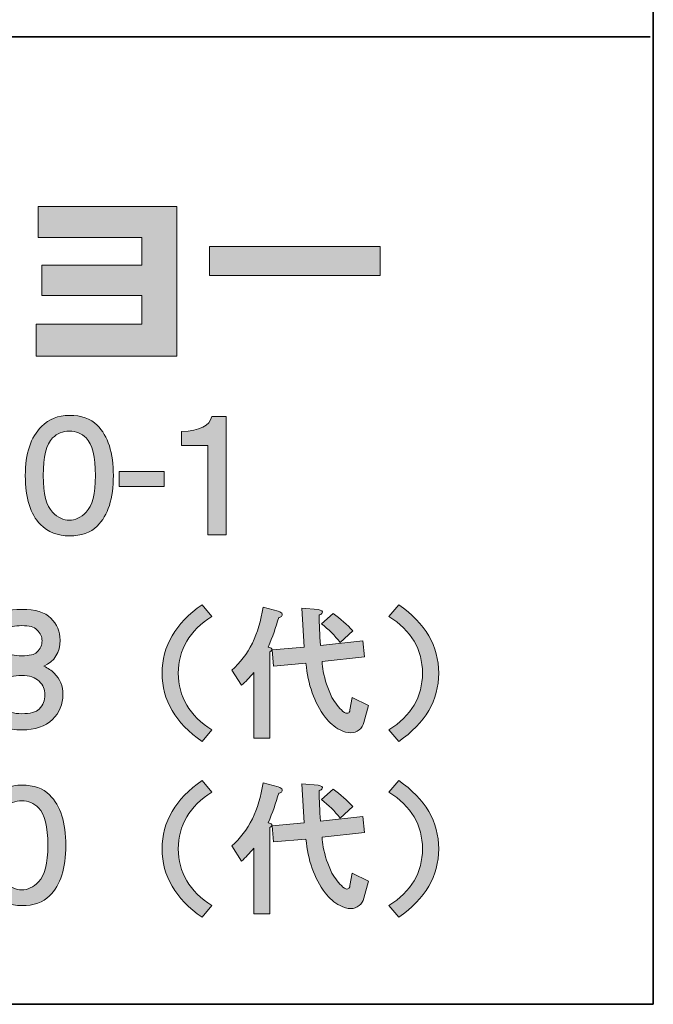
# Model space of a CAD drawing. Units: inches. Extents: x 53 to 243, y -34 to 243.
# Drawn here: x 227 to 243, y -34 to -8 of the extents above; entities that cross this region are included whole.
import ezdxf

# ---------------------------------------------------------------- set-up
doc = ezdxf.new("R2010")
doc.units = ezdxf.units.IN
doc.header["$MEASUREMENT"] = 0
doc.layers.add('レイヤー 2', color=7, linetype='Continuous')

# ---------------------------------------------------------------- blocks, each defined once
blk = doc.blocks.new('block 23')
at = {"layer": 'レイヤー 2'}
h = blk.add_hatch(color=29, dxfattribs=at)
h.dxf.hatch_style = 2
edge = h.paths.add_edge_path()
edge.add_spline(control_points=[(228.313, -18.404), (228.622, -18.404), (228.862, -18.489), (229.032, -18.658), (229.311, -18.938), (229.45, -19.372), (229.45, -19.96), (229.45, -20.549), (229.311, -20.982), (229.032, -21.261), (228.862, -21.431), (228.622, -21.516), (228.313, -21.516), (228.014, -21.516), (227.765, -21.416), (227.565, -21.217), (227.306, -20.957), (227.176, -20.539), (227.176, -19.96), (227.176, -19.391), (227.316, -18.968), (227.595, -18.688), (227.785, -18.499), (228.024, -18.404), (228.313, -18.404), (228.313, -18.404), (228.313, -18.404), (228.313, -18.404)], knot_values=[0, 0, 0, 0, 1, 1, 1, 2, 2, 2, 3, 3, 3, 4, 4, 4, 5, 5, 5, 6, 6, 6, 7, 7, 7, 8, 8, 8, 9, 9, 9, 9], degree=3, periodic=1)
edge = h.paths.add_edge_path()
edge.add_spline(control_points=[(228.313, -18.808), (228.144, -18.808), (227.999, -18.868), (227.88, -18.988), (227.72, -19.147), (227.64, -19.471), (227.64, -19.96), (227.64, -20.429), (227.72, -20.743), (227.88, -20.902), (228.019, -21.042), (228.164, -21.112), (228.313, -21.112), (228.463, -21.112), (228.608, -21.042), (228.747, -20.902), (228.907, -20.743), (228.987, -20.429), (228.987, -19.96), (228.987, -19.471), (228.907, -19.147), (228.747, -18.988), (228.628, -18.868), (228.483, -18.808), (228.313, -18.808), (228.313, -18.808), (228.313, -18.808), (228.313, -18.808)], knot_values=[0, 0, 0, 0, 1, 1, 1, 2, 2, 2, 3, 3, 3, 4, 4, 4, 5, 5, 5, 6, 6, 6, 7, 7, 7, 8, 8, 8, 9, 9, 9, 9], degree=3, periodic=1)
at = {"layer": 'レイヤー 2', "lineweight": 0}
for points in [[(228.313, -18.404), (228.622, -18.404), (228.862, -18.489), (229.032, -18.658), (229.311, -18.938), (229.45, -19.372), (229.45, -19.96), (229.45, -20.549), (229.311, -20.982), (229.032, -21.261), (228.862, -21.431), (228.622, -21.516), (228.313, -21.516), (228.014, -21.516), (227.765, -21.416), (227.565, -21.217), (227.306, -20.957), (227.176, -20.539), (227.176, -19.96), (227.176, -19.391), (227.316, -18.968), (227.595, -18.688), (227.785, -18.499), (228.024, -18.404), (228.313, -18.404), (228.313, -18.404), (228.313, -18.404), (228.313, -18.404)], [(228.313, -18.808), (228.144, -18.808), (227.999, -18.868), (227.88, -18.988), (227.72, -19.147), (227.64, -19.471), (227.64, -19.96), (227.64, -20.429), (227.72, -20.743), (227.88, -20.902), (228.019, -21.042), (228.164, -21.112), (228.313, -21.112), (228.463, -21.112), (228.608, -21.042), (228.747, -20.902), (228.907, -20.743), (228.987, -20.429), (228.987, -19.96), (228.987, -19.471), (228.907, -19.147), (228.747, -18.988), (228.628, -18.868), (228.483, -18.808), (228.313, -18.808), (228.313, -18.808), (228.313, -18.808), (228.313, -18.808)]]:
    blk.add_open_spline(points, degree=3, knots=[0, 0, 0, 0, 1, 1, 1, 2, 2, 2, 3, 3, 3, 4, 4, 4, 5, 5, 5, 6, 6, 6, 7, 7, 7, 8, 8, 8, 9, 9, 9, 9], dxfattribs=at)
blk = doc.blocks.new('block 22')
at = {"layer": 'レイヤー 2'}
blk.add_blockref('block 23', (0, 0), dxfattribs=at)
blk = doc.blocks.new('block 21')
at = {"layer": 'レイヤー 2'}
blk.add_blockref('block 22', (0, 0), dxfattribs=at)
blk = doc.blocks.new('block 20')
at = {"layer": 'レイヤー 2'}
blk.add_blockref('block 21', (0, 0), dxfattribs=at)
blk = doc.blocks.new('block 27')
at = {"layer": 'レイヤー 2'}
h = blk.add_hatch(color=29, dxfattribs=at)
h.dxf.hatch_style = 2
h.paths.add_polyline_path([(230.764, -20.244), (229.597, -20.244), (229.597, -19.855), (230.764, -19.855)])
at = {"layer": 'レイヤー 2', "lineweight": 0}
blk.add_lwpolyline([(230.764, -20.244), (229.597, -20.244), (229.597, -19.855), (230.764, -19.855), (230.764, -20.244)], dxfattribs=at)
blk = doc.blocks.new('block 26')
at = {"layer": 'レイヤー 2'}
blk.add_blockref('block 27', (0, 0), dxfattribs=at)
blk = doc.blocks.new('block 25')
at = {"layer": 'レイヤー 2'}
blk.add_blockref('block 26', (0, 0), dxfattribs=at)
blk = doc.blocks.new('block 24')
at = {"layer": 'レイヤー 2'}
blk.add_blockref('block 25', (0, 0), dxfattribs=at)
blk = doc.blocks.new('block 31')
at = {"layer": 'レイヤー 2'}
h = blk.add_hatch(color=29, dxfattribs=at)
h.dxf.hatch_style = 2
edge = h.paths.add_edge_path()
edge.add_spline(control_points=[(232.364, -21.486), (232.364, -21.486), (231.886, -21.486), (231.886, -21.486), (231.886, -21.486), (231.886, -19.182), (231.886, -19.182), (231.886, -19.182), (231.212, -19.182), (231.212, -19.182), (231.212, -19.182), (231.212, -18.823), (231.212, -18.823), (231.681, -18.803), (231.94, -18.673), (231.99, -18.434), (231.99, -18.434), (232.364, -18.434), (232.364, -18.434), (232.364, -18.434), (232.364, -21.486), (232.364, -21.486)], knot_values=[0, 0, 0, 0, 1, 1, 1, 2, 2, 2, 3, 3, 3, 4, 4, 4, 5, 5, 5, 6, 6, 6, 7, 7, 7, 7], degree=3, periodic=1)
at = {"layer": 'レイヤー 2', "lineweight": 0}
blk.add_open_spline([(232.364, -21.486), (232.364, -21.486), (231.886, -21.486), (231.886, -21.486), (231.886, -21.486), (231.886, -19.182), (231.886, -19.182), (231.886, -19.182), (231.212, -19.182), (231.212, -19.182), (231.212, -19.182), (231.212, -18.823), (231.212, -18.823), (231.681, -18.803), (231.94, -18.673), (231.99, -18.434), (231.99, -18.434), (232.364, -18.434), (232.364, -18.434), (232.364, -18.434), (232.364, -21.486), (232.364, -21.486)], degree=3, knots=[0, 0, 0, 0, 1, 1, 1, 2, 2, 2, 3, 3, 3, 4, 4, 4, 5, 5, 5, 6, 6, 6, 7, 7, 7, 7], dxfattribs=at)
blk = doc.blocks.new('block 30')
at = {"layer": 'レイヤー 2'}
blk.add_blockref('block 31', (0, 0), dxfattribs=at)
blk = doc.blocks.new('block 29')
at = {"layer": 'レイヤー 2'}
blk.add_blockref('block 30', (0, 0), dxfattribs=at)
blk = doc.blocks.new('block 28')
at = {"layer": 'レイヤー 2'}
blk.add_blockref('block 29', (0, 0), dxfattribs=at)
blk = doc.blocks.new('block 19')
at = {"layer": 'レイヤー 2'}
for name in ['block 20', 'block 28', 'block 24']:
    blk.add_blockref(name, (0, 0), dxfattribs=at)
blk = doc.blocks.new('block 84')
at = {"layer": 'レイヤー 2'}
h = blk.add_hatch(color=29, dxfattribs=at)
h.dxf.hatch_style = 2
edge = h.paths.add_edge_path()
edge.add_spline(control_points=[(227.085, -23.413), (227.434, -23.413), (227.684, -23.488), (227.833, -23.638), (227.993, -23.797), (228.073, -23.987), (228.073, -24.206), (228.073, -24.526), (227.933, -24.75), (227.654, -24.879), (227.763, -24.929), (227.853, -24.989), (227.923, -25.059), (228.073, -25.208), (228.147, -25.393), (228.147, -25.612), (228.147, -25.862), (228.057, -26.076), (227.878, -26.256), (227.698, -26.435), (227.434, -26.525), (227.085, -26.525), (226.736, -26.525), (226.472, -26.435), (226.292, -26.256), (226.113, -26.076), (226.023, -25.862), (226.023, -25.612), (226.023, -25.393), (226.098, -25.208), (226.247, -25.059), (226.337, -24.969), (226.417, -24.909), (226.487, -24.879), (226.227, -24.75), (226.098, -24.526), (226.098, -24.206), (226.098, -23.987), (226.177, -23.797), (226.337, -23.638), (226.487, -23.488), (226.736, -23.413), (227.085, -23.413), (227.085, -23.413), (227.085, -23.413), (227.085, -23.413)], knot_values=[0, 0, 0, 0, 1, 1, 1, 2, 2, 2, 3, 3, 3, 4, 4, 4, 5, 5, 5, 6, 6, 6, 7, 7, 7, 8, 8, 8, 9, 9, 9, 10, 10, 10, 11, 11, 11, 12, 12, 12, 13, 13, 13, 14, 14, 14, 15, 15, 15, 15], degree=3, periodic=1)
edge = h.paths.add_edge_path()
edge.add_spline(control_points=[(226.487, -25.612), (226.487, -25.752), (226.536, -25.872), (226.636, -25.972), (226.726, -26.061), (226.876, -26.106), (227.085, -26.106), (227.304, -26.106), (227.454, -26.066), (227.534, -25.986), (227.633, -25.887), (227.684, -25.762), (227.684, -25.612), (227.684, -25.483), (227.633, -25.368), (227.534, -25.268), (227.434, -25.169), (227.284, -25.119), (227.085, -25.119), (226.876, -25.119), (226.721, -25.169), (226.621, -25.268), (226.532, -25.358), (226.487, -25.473), (226.487, -25.612), (226.487, -25.612), (226.487, -25.612), (226.487, -25.612)], knot_values=[0, 0, 0, 0, 1, 1, 1, 2, 2, 2, 3, 3, 3, 4, 4, 4, 5, 5, 5, 6, 6, 6, 7, 7, 7, 8, 8, 8, 9, 9, 9, 9], degree=3, periodic=1)
edge = h.paths.add_edge_path()
edge.add_spline(control_points=[(227.609, -24.221), (227.609, -24.122), (227.564, -24.027), (227.474, -23.937), (227.404, -23.867), (227.274, -23.832), (227.085, -23.832), (226.895, -23.832), (226.766, -23.867), (226.696, -23.937), (226.606, -24.027), (226.562, -24.122), (226.562, -24.221), (226.562, -24.331), (226.606, -24.431), (226.696, -24.52), (226.756, -24.58), (226.885, -24.61), (227.085, -24.61), (227.284, -24.61), (227.414, -24.58), (227.474, -24.52), (227.564, -24.431), (227.609, -24.331), (227.609, -24.221), (227.609, -24.221), (227.609, -24.221), (227.609, -24.221)], knot_values=[0, 0, 0, 0, 1, 1, 1, 2, 2, 2, 3, 3, 3, 4, 4, 4, 5, 5, 5, 6, 6, 6, 7, 7, 7, 8, 8, 8, 9, 9, 9, 9], degree=3, periodic=1)
at = {"layer": 'レイヤー 2', "lineweight": 0}
for points, knots in [([(227.085, -23.413), (227.434, -23.413), (227.684, -23.488), (227.833, -23.638), (227.993, -23.797), (228.073, -23.987), (228.073, -24.206), (228.073, -24.526), (227.933, -24.75), (227.654, -24.879), (227.763, -24.929), (227.853, -24.989), (227.923, -25.059), (228.073, -25.208), (228.147, -25.393), (228.147, -25.612), (228.147, -25.862), (228.057, -26.076), (227.878, -26.256), (227.698, -26.435), (227.434, -26.525), (227.085, -26.525), (226.736, -26.525), (226.472, -26.435), (226.292, -26.256), (226.113, -26.076), (226.023, -25.862), (226.023, -25.612), (226.023, -25.393), (226.098, -25.208), (226.247, -25.059), (226.337, -24.969), (226.417, -24.909), (226.487, -24.879), (226.227, -24.75), (226.098, -24.526), (226.098, -24.206), (226.098, -23.987), (226.177, -23.797), (226.337, -23.638), (226.487, -23.488), (226.736, -23.413), (227.085, -23.413), (227.085, -23.413), (227.085, -23.413), (227.085, -23.413)], [0, 0, 0, 0, 1, 1, 1, 2, 2, 2, 3, 3, 3, 4, 4, 4, 5, 5, 5, 6, 6, 6, 7, 7, 7, 8, 8, 8, 9, 9, 9, 10, 10, 10, 11, 11, 11, 12, 12, 12, 13, 13, 13, 14, 14, 14, 15, 15, 15, 15]), ([(227.609, -24.221), (227.609, -24.122), (227.564, -24.027), (227.474, -23.937), (227.404, -23.867), (227.274, -23.832), (227.085, -23.832), (226.895, -23.832), (226.766, -23.867), (226.696, -23.937), (226.606, -24.027), (226.562, -24.122), (226.562, -24.221), (226.562, -24.331), (226.606, -24.431), (226.696, -24.52), (226.756, -24.58), (226.885, -24.61), (227.085, -24.61), (227.284, -24.61), (227.414, -24.58), (227.474, -24.52), (227.564, -24.431), (227.609, -24.331), (227.609, -24.221), (227.609, -24.221), (227.609, -24.221), (227.609, -24.221)], [0, 0, 0, 0, 1, 1, 1, 2, 2, 2, 3, 3, 3, 4, 4, 4, 5, 5, 5, 6, 6, 6, 7, 7, 7, 8, 8, 8, 9, 9, 9, 9]), ([(226.487, -25.612), (226.487, -25.752), (226.536, -25.872), (226.636, -25.972), (226.726, -26.061), (226.876, -26.106), (227.085, -26.106), (227.304, -26.106), (227.454, -26.066), (227.534, -25.986), (227.633, -25.887), (227.684, -25.762), (227.684, -25.612), (227.684, -25.483), (227.633, -25.368), (227.534, -25.268), (227.434, -25.169), (227.284, -25.119), (227.085, -25.119), (226.876, -25.119), (226.721, -25.169), (226.621, -25.268), (226.532, -25.358), (226.487, -25.473), (226.487, -25.612), (226.487, -25.612), (226.487, -25.612), (226.487, -25.612)], [0, 0, 0, 0, 1, 1, 1, 2, 2, 2, 3, 3, 3, 4, 4, 4, 5, 5, 5, 6, 6, 6, 7, 7, 7, 8, 8, 8, 9, 9, 9, 9])]:
    blk.add_open_spline(points, degree=3, knots=knots, dxfattribs=at)
blk = doc.blocks.new('block 83')
at = {"layer": 'レイヤー 2'}
blk.add_blockref('block 84', (0, 0), dxfattribs=at)
blk = doc.blocks.new('block 82')
at = {"layer": 'レイヤー 2'}
blk.add_blockref('block 83', (0, 0), dxfattribs=at)
blk = doc.blocks.new('block 87')
at = {"layer": 'レイヤー 2'}
h = blk.add_hatch(color=29, dxfattribs=at)
h.dxf.hatch_style = 2
edge = h.paths.add_edge_path()
edge.add_spline(control_points=[(231.994, -23.593), (231.416, -23.962), (231.127, -24.451), (231.127, -25.059), (231.127, -25.667), (231.416, -26.156), (231.994, -26.525), (231.994, -26.525), (231.74, -26.824), (231.74, -26.824), (231.052, -26.345), (230.708, -25.757), (230.708, -25.059), (230.708, -24.361), (231.052, -23.772), (231.74, -23.294), (231.74, -23.294), (231.994, -23.593), (231.994, -23.593), (231.994, -23.593), (231.994, -23.593), (231.994, -23.593)], knot_values=[0, 0, 0, 0, 1, 1, 1, 2, 2, 2, 3, 3, 3, 4, 4, 4, 5, 5, 5, 6, 6, 6, 7, 7, 7, 7], degree=3, periodic=1)
at = {"layer": 'レイヤー 2', "lineweight": 0}
blk.add_open_spline([(231.994, -23.593), (231.416, -23.962), (231.127, -24.451), (231.127, -25.059), (231.127, -25.667), (231.416, -26.156), (231.994, -26.525), (231.994, -26.525), (231.74, -26.824), (231.74, -26.824), (231.052, -26.345), (230.708, -25.757), (230.708, -25.059), (230.708, -24.361), (231.052, -23.772), (231.74, -23.294), (231.74, -23.294), (231.994, -23.593), (231.994, -23.593), (231.994, -23.593), (231.994, -23.593), (231.994, -23.593)], degree=3, knots=[0, 0, 0, 0, 1, 1, 1, 2, 2, 2, 3, 3, 3, 4, 4, 4, 5, 5, 5, 6, 6, 6, 7, 7, 7, 7], dxfattribs=at)
blk = doc.blocks.new('block 86')
at = {"layer": 'レイヤー 2'}
blk.add_blockref('block 87', (0, 0), dxfattribs=at)
blk = doc.blocks.new('block 89')
at = {"layer": 'レイヤー 2'}
h = blk.add_hatch(color=29, dxfattribs=at)
h.dxf.hatch_style = 2
edge = h.paths.add_edge_path()
edge.add_spline(control_points=[(233.704, -23.458), (233.764, -23.478), (233.799, -23.503), (233.809, -23.533), (233.818, -23.553), (233.813, -23.573), (233.793, -23.593), (233.773, -23.613), (233.749, -23.623), (233.719, -23.623), (233.649, -23.872), (233.559, -24.126), (233.449, -24.386), (233.499, -24.396), (233.529, -24.411), (233.539, -24.431), (233.549, -24.461), (233.534, -24.485), (233.494, -24.505), (233.494, -24.505), (233.494, -26.734), (233.494, -26.734), (233.494, -26.734), (233.076, -26.734), (233.076, -26.734), (233.076, -26.734), (233.076, -25.044), (233.076, -25.044), (232.966, -25.174), (232.861, -25.283), (232.761, -25.373), (232.761, -25.373), (232.507, -24.984), (232.507, -24.984), (232.946, -24.595), (233.215, -24.052), (233.315, -23.354), (233.315, -23.354), (233.704, -23.458), (233.704, -23.458), (233.704, -23.458), (233.704, -23.458), (233.704, -23.458)], knot_values=[0, 0, 0, 0, 1, 1, 1, 2, 2, 2, 3, 3, 3, 4, 4, 4, 5, 5, 5, 6, 6, 6, 7, 7, 7, 8, 8, 8, 9, 9, 9, 10, 10, 10, 11, 11, 11, 12, 12, 12, 13, 13, 13, 14, 14, 14, 14], degree=3, periodic=1)
edge = h.paths.add_edge_path()
edge.add_spline(control_points=[(234.377, -24.386), (234.377, -24.386), (234.317, -23.383), (234.317, -23.383), (234.317, -23.383), (234.736, -23.413), (234.736, -23.413), (234.826, -23.434), (234.861, -23.463), (234.841, -23.503), (234.831, -23.523), (234.806, -23.543), (234.766, -23.563), (234.766, -23.802), (234.776, -24.062), (234.796, -24.341), (234.796, -24.341), (235.888, -24.221), (235.888, -24.221), (235.888, -24.221), (235.933, -24.64), (235.933, -24.64), (235.933, -24.64), (234.841, -24.76), (234.841, -24.76), (234.841, -24.839), (234.85, -24.924), (234.871, -25.014), (234.91, -25.234), (234.985, -25.458), (235.095, -25.687), (235.175, -25.827), (235.269, -25.947), (235.379, -26.046), (235.489, -26.126), (235.549, -26.111), (235.559, -26.002), (235.559, -26.002), (235.619, -25.687), (235.619, -25.687), (235.619, -25.687), (236.038, -25.897), (236.038, -25.897), (236.038, -25.897), (235.918, -26.331), (235.918, -26.331), (235.898, -26.41), (235.858, -26.475), (235.798, -26.525), (235.668, -26.624), (235.504, -26.624), (235.305, -26.525), (235.155, -26.445), (235.025, -26.336), (234.916, -26.196), (234.636, -25.817), (234.472, -25.353), (234.422, -24.805), (234.422, -24.805), (233.584, -24.879), (233.584, -24.879), (233.584, -24.879), (233.554, -24.461), (233.554, -24.461), (233.554, -24.461), (234.377, -24.386), (234.377, -24.386)], knot_values=[0, 0, 0, 0, 1, 1, 1, 2, 2, 2, 3, 3, 3, 4, 4, 4, 5, 5, 5, 6, 6, 6, 7, 7, 7, 8, 8, 8, 9, 9, 9, 10, 10, 10, 11, 11, 11, 12, 12, 12, 13, 13, 13, 14, 14, 14, 15, 15, 15, 16, 16, 16, 17, 17, 17, 18, 18, 18, 19, 19, 19, 20, 20, 20, 21, 21, 21, 22, 22, 22, 22], degree=3, periodic=1)
edge = h.paths.add_edge_path()
edge.add_spline(control_points=[(235.305, -24.266), (235.165, -24.086), (235.005, -23.927), (234.826, -23.787), (234.826, -23.787), (235.125, -23.518), (235.125, -23.518), (235.314, -23.658), (235.484, -23.807), (235.634, -23.967), (235.634, -23.967), (235.305, -24.266), (235.305, -24.266), (235.305, -24.266), (235.305, -24.266), (235.305, -24.266)], knot_values=[0, 0, 0, 0, 1, 1, 1, 2, 2, 2, 3, 3, 3, 4, 4, 4, 5, 5, 5, 5], degree=3, periodic=1)
at = {"layer": 'レイヤー 2', "lineweight": 0}
for points, knots in [([(233.704, -23.458), (233.764, -23.478), (233.799, -23.503), (233.809, -23.533), (233.818, -23.553), (233.813, -23.573), (233.793, -23.593), (233.773, -23.613), (233.749, -23.623), (233.719, -23.623), (233.649, -23.872), (233.559, -24.126), (233.449, -24.386), (233.499, -24.396), (233.529, -24.411), (233.539, -24.431), (233.549, -24.461), (233.534, -24.485), (233.494, -24.505), (233.494, -24.505), (233.494, -26.734), (233.494, -26.734), (233.494, -26.734), (233.076, -26.734), (233.076, -26.734), (233.076, -26.734), (233.076, -25.044), (233.076, -25.044), (232.966, -25.174), (232.861, -25.283), (232.761, -25.373), (232.761, -25.373), (232.507, -24.984), (232.507, -24.984), (232.946, -24.595), (233.215, -24.052), (233.315, -23.354), (233.315, -23.354), (233.704, -23.458), (233.704, -23.458), (233.704, -23.458), (233.704, -23.458), (233.704, -23.458)], [0, 0, 0, 0, 1, 1, 1, 2, 2, 2, 3, 3, 3, 4, 4, 4, 5, 5, 5, 6, 6, 6, 7, 7, 7, 8, 8, 8, 9, 9, 9, 10, 10, 10, 11, 11, 11, 12, 12, 12, 13, 13, 13, 14, 14, 14, 14]), ([(234.377, -24.386), (234.377, -24.386), (234.317, -23.383), (234.317, -23.383), (234.317, -23.383), (234.736, -23.413), (234.736, -23.413), (234.826, -23.434), (234.861, -23.463), (234.841, -23.503), (234.831, -23.523), (234.806, -23.543), (234.766, -23.563), (234.766, -23.802), (234.776, -24.062), (234.796, -24.341), (234.796, -24.341), (235.888, -24.221), (235.888, -24.221), (235.888, -24.221), (235.933, -24.64), (235.933, -24.64), (235.933, -24.64), (234.841, -24.76), (234.841, -24.76), (234.841, -24.839), (234.85, -24.924), (234.871, -25.014), (234.91, -25.234), (234.985, -25.458), (235.095, -25.687), (235.175, -25.827), (235.269, -25.947), (235.379, -26.046), (235.489, -26.126), (235.549, -26.111), (235.559, -26.002), (235.559, -26.002), (235.619, -25.687), (235.619, -25.687), (235.619, -25.687), (236.038, -25.897), (236.038, -25.897), (236.038, -25.897), (235.918, -26.331), (235.918, -26.331), (235.898, -26.41), (235.858, -26.475), (235.798, -26.525), (235.668, -26.624), (235.504, -26.624), (235.305, -26.525), (235.155, -26.445), (235.025, -26.336), (234.916, -26.196), (234.636, -25.817), (234.472, -25.353), (234.422, -24.805), (234.422, -24.805), (233.584, -24.879), (233.584, -24.879), (233.584, -24.879), (233.554, -24.461), (233.554, -24.461), (233.554, -24.461), (234.377, -24.386), (234.377, -24.386)], [0, 0, 0, 0, 1, 1, 1, 2, 2, 2, 3, 3, 3, 4, 4, 4, 5, 5, 5, 6, 6, 6, 7, 7, 7, 8, 8, 8, 9, 9, 9, 10, 10, 10, 11, 11, 11, 12, 12, 12, 13, 13, 13, 14, 14, 14, 15, 15, 15, 16, 16, 16, 17, 17, 17, 18, 18, 18, 19, 19, 19, 20, 20, 20, 21, 21, 21, 22, 22, 22, 22]), ([(235.305, -24.266), (235.165, -24.086), (235.005, -23.927), (234.826, -23.787), (234.826, -23.787), (235.125, -23.518), (235.125, -23.518), (235.314, -23.658), (235.484, -23.807), (235.634, -23.967), (235.634, -23.967), (235.305, -24.266), (235.305, -24.266), (235.305, -24.266), (235.305, -24.266), (235.305, -24.266)], [0, 0, 0, 0, 1, 1, 1, 2, 2, 2, 3, 3, 3, 4, 4, 4, 5, 5, 5, 5])]:
    blk.add_open_spline(points, degree=3, knots=knots, dxfattribs=at)
blk = doc.blocks.new('block 88')
at = {"layer": 'レイヤー 2'}
blk.add_blockref('block 89', (0, 0), dxfattribs=at)
blk = doc.blocks.new('block 85')
at = {"layer": 'レイヤー 2'}
for name in ['block 86', 'block 88']:
    blk.add_blockref(name, (0, 0), dxfattribs=at)
blk = doc.blocks.new('block 92')
at = {"layer": 'レイヤー 2'}
h = blk.add_hatch(color=29, dxfattribs=at)
h.dxf.hatch_style = 2
edge = h.paths.add_edge_path()
edge.add_spline(control_points=[(237.85, -25.059), (237.85, -25.757), (237.506, -26.345), (236.818, -26.824), (236.818, -26.824), (236.564, -26.525), (236.564, -26.525), (237.142, -26.156), (237.432, -25.667), (237.432, -25.059), (237.432, -24.451), (237.142, -23.962), (236.564, -23.593), (236.564, -23.593), (236.818, -23.294), (236.818, -23.294), (237.506, -23.772), (237.85, -24.361), (237.85, -25.059), (237.85, -25.059), (237.85, -25.059), (237.85, -25.059)], knot_values=[0, 0, 0, 0, 1, 1, 1, 2, 2, 2, 3, 3, 3, 4, 4, 4, 5, 5, 5, 6, 6, 6, 7, 7, 7, 7], degree=3, periodic=1)
at = {"layer": 'レイヤー 2', "lineweight": 0}
blk.add_open_spline([(237.85, -25.059), (237.85, -25.757), (237.506, -26.345), (236.818, -26.824), (236.818, -26.824), (236.564, -26.525), (236.564, -26.525), (237.142, -26.156), (237.432, -25.667), (237.432, -25.059), (237.432, -24.451), (237.142, -23.962), (236.564, -23.593), (236.564, -23.593), (236.818, -23.294), (236.818, -23.294), (237.506, -23.772), (237.85, -24.361), (237.85, -25.059), (237.85, -25.059), (237.85, -25.059), (237.85, -25.059)], degree=3, knots=[0, 0, 0, 0, 1, 1, 1, 2, 2, 2, 3, 3, 3, 4, 4, 4, 5, 5, 5, 6, 6, 6, 7, 7, 7, 7], dxfattribs=at)
blk = doc.blocks.new('block 91')
at = {"layer": 'レイヤー 2'}
blk.add_blockref('block 92', (0, 0), dxfattribs=at)
blk = doc.blocks.new('block 90')
at = {"layer": 'レイヤー 2'}
blk.add_blockref('block 91', (0, 0), dxfattribs=at)
blk = doc.blocks.new('block 75')
at = {"layer": 'レイヤー 2'}
for name in ['block 85', 'block 90', 'block 82']:
    blk.add_blockref(name, (0, 0), dxfattribs=at)
blk = doc.blocks.new('block 128')
at = {"layer": 'レイヤー 2'}
h = blk.add_hatch(color=29, dxfattribs=at)
h.dxf.hatch_style = 2
edge = h.paths.add_edge_path()
edge.add_spline(control_points=[(227.085, -27.95), (227.394, -27.95), (227.633, -28.034), (227.803, -28.204), (228.082, -28.483), (228.222, -28.917), (228.222, -29.506), (228.222, -30.094), (228.082, -30.528), (227.803, -30.807), (227.633, -30.976), (227.394, -31.061), (227.085, -31.061), (226.786, -31.061), (226.536, -30.962), (226.337, -30.762), (226.078, -30.503), (225.948, -30.084), (225.948, -29.506), (225.948, -28.937), (226.088, -28.513), (226.367, -28.234), (226.556, -28.044), (226.796, -27.95), (227.085, -27.95), (227.085, -27.95), (227.085, -27.95), (227.085, -27.95)], knot_values=[0, 0, 0, 0, 1, 1, 1, 2, 2, 2, 3, 3, 3, 4, 4, 4, 5, 5, 5, 6, 6, 6, 7, 7, 7, 8, 8, 8, 9, 9, 9, 9], degree=3, periodic=1)
edge = h.paths.add_edge_path()
edge.add_spline(control_points=[(227.085, -28.353), (226.915, -28.353), (226.771, -28.413), (226.651, -28.533), (226.492, -28.693), (226.412, -29.017), (226.412, -29.506), (226.412, -29.974), (226.492, -30.289), (226.651, -30.448), (226.791, -30.588), (226.935, -30.657), (227.085, -30.657), (227.235, -30.657), (227.379, -30.588), (227.519, -30.448), (227.678, -30.289), (227.758, -29.974), (227.758, -29.506), (227.758, -29.017), (227.678, -28.693), (227.519, -28.533), (227.399, -28.413), (227.255, -28.353), (227.085, -28.353), (227.085, -28.353), (227.085, -28.353), (227.085, -28.353)], knot_values=[0, 0, 0, 0, 1, 1, 1, 2, 2, 2, 3, 3, 3, 4, 4, 4, 5, 5, 5, 6, 6, 6, 7, 7, 7, 8, 8, 8, 9, 9, 9, 9], degree=3, periodic=1)
at = {"layer": 'レイヤー 2', "lineweight": 0}
for points in [[(227.085, -27.95), (227.394, -27.95), (227.633, -28.034), (227.803, -28.204), (228.082, -28.483), (228.222, -28.917), (228.222, -29.506), (228.222, -30.094), (228.082, -30.528), (227.803, -30.807), (227.633, -30.976), (227.394, -31.061), (227.085, -31.061), (226.786, -31.061), (226.536, -30.962), (226.337, -30.762), (226.078, -30.503), (225.948, -30.084), (225.948, -29.506), (225.948, -28.937), (226.088, -28.513), (226.367, -28.234), (226.556, -28.044), (226.796, -27.95), (227.085, -27.95), (227.085, -27.95), (227.085, -27.95), (227.085, -27.95)], [(227.085, -28.353), (226.915, -28.353), (226.771, -28.413), (226.651, -28.533), (226.492, -28.693), (226.412, -29.017), (226.412, -29.506), (226.412, -29.974), (226.492, -30.289), (226.651, -30.448), (226.791, -30.588), (226.935, -30.657), (227.085, -30.657), (227.235, -30.657), (227.379, -30.588), (227.519, -30.448), (227.678, -30.289), (227.758, -29.974), (227.758, -29.506), (227.758, -29.017), (227.678, -28.693), (227.519, -28.533), (227.399, -28.413), (227.255, -28.353), (227.085, -28.353), (227.085, -28.353), (227.085, -28.353), (227.085, -28.353)]]:
    blk.add_open_spline(points, degree=3, knots=[0, 0, 0, 0, 1, 1, 1, 2, 2, 2, 3, 3, 3, 4, 4, 4, 5, 5, 5, 6, 6, 6, 7, 7, 7, 8, 8, 8, 9, 9, 9, 9], dxfattribs=at)
blk = doc.blocks.new('block 127')
at = {"layer": 'レイヤー 2'}
blk.add_blockref('block 128', (0, 0), dxfattribs=at)
blk = doc.blocks.new('block 126')
at = {"layer": 'レイヤー 2'}
blk.add_blockref('block 127', (0, 0), dxfattribs=at)
blk = doc.blocks.new('block 131')
at = {"layer": 'レイヤー 2'}
h = blk.add_hatch(color=29, dxfattribs=at)
h.dxf.hatch_style = 2
edge = h.paths.add_edge_path()
edge.add_spline(control_points=[(231.994, -28.129), (231.416, -28.498), (231.127, -28.987), (231.127, -29.595), (231.127, -30.203), (231.416, -30.692), (231.994, -31.061), (231.994, -31.061), (231.74, -31.36), (231.74, -31.36), (231.052, -30.882), (230.708, -30.293), (230.708, -29.595), (230.708, -28.897), (231.052, -28.309), (231.74, -27.83), (231.74, -27.83), (231.994, -28.129), (231.994, -28.129), (231.994, -28.129), (231.994, -28.129), (231.994, -28.129)], knot_values=[0, 0, 0, 0, 1, 1, 1, 2, 2, 2, 3, 3, 3, 4, 4, 4, 5, 5, 5, 6, 6, 6, 7, 7, 7, 7], degree=3, periodic=1)
at = {"layer": 'レイヤー 2', "lineweight": 0}
blk.add_open_spline([(231.994, -28.129), (231.416, -28.498), (231.127, -28.987), (231.127, -29.595), (231.127, -30.203), (231.416, -30.692), (231.994, -31.061), (231.994, -31.061), (231.74, -31.36), (231.74, -31.36), (231.052, -30.882), (230.708, -30.293), (230.708, -29.595), (230.708, -28.897), (231.052, -28.309), (231.74, -27.83), (231.74, -27.83), (231.994, -28.129), (231.994, -28.129), (231.994, -28.129), (231.994, -28.129), (231.994, -28.129)], degree=3, knots=[0, 0, 0, 0, 1, 1, 1, 2, 2, 2, 3, 3, 3, 4, 4, 4, 5, 5, 5, 6, 6, 6, 7, 7, 7, 7], dxfattribs=at)
blk = doc.blocks.new('block 130')
at = {"layer": 'レイヤー 2'}
blk.add_blockref('block 131', (0, 0), dxfattribs=at)
blk = doc.blocks.new('block 133')
at = {"layer": 'レイヤー 2'}
h = blk.add_hatch(color=29, dxfattribs=at)
h.dxf.hatch_style = 2
edge = h.paths.add_edge_path()
edge.add_spline(control_points=[(233.704, -27.995), (233.764, -28.014), (233.799, -28.039), (233.809, -28.069), (233.818, -28.089), (233.813, -28.109), (233.793, -28.129), (233.773, -28.149), (233.749, -28.159), (233.719, -28.159), (233.649, -28.409), (233.559, -28.663), (233.449, -28.922), (233.499, -28.932), (233.529, -28.947), (233.539, -28.967), (233.549, -28.997), (233.534, -29.022), (233.494, -29.042), (233.494, -29.042), (233.494, -31.271), (233.494, -31.271), (233.494, -31.271), (233.076, -31.271), (233.076, -31.271), (233.076, -31.271), (233.076, -29.58), (233.076, -29.58), (232.966, -29.71), (232.861, -29.82), (232.761, -29.909), (232.761, -29.909), (232.507, -29.52), (232.507, -29.52), (232.946, -29.131), (233.215, -28.588), (233.315, -27.89), (233.315, -27.89), (233.704, -27.995), (233.704, -27.995), (233.704, -27.995), (233.704, -27.995), (233.704, -27.995)], knot_values=[0, 0, 0, 0, 1, 1, 1, 2, 2, 2, 3, 3, 3, 4, 4, 4, 5, 5, 5, 6, 6, 6, 7, 7, 7, 8, 8, 8, 9, 9, 9, 10, 10, 10, 11, 11, 11, 12, 12, 12, 13, 13, 13, 14, 14, 14, 14], degree=3, periodic=1)
edge = h.paths.add_edge_path()
edge.add_spline(control_points=[(234.377, -28.922), (234.377, -28.922), (234.317, -27.92), (234.317, -27.92), (234.317, -27.92), (234.736, -27.95), (234.736, -27.95), (234.826, -27.97), (234.861, -28), (234.841, -28.039), (234.831, -28.06), (234.806, -28.079), (234.766, -28.099), (234.766, -28.339), (234.776, -28.598), (234.796, -28.877), (234.796, -28.877), (235.888, -28.758), (235.888, -28.758), (235.888, -28.758), (235.933, -29.176), (235.933, -29.176), (235.933, -29.176), (234.841, -29.296), (234.841, -29.296), (234.841, -29.376), (234.85, -29.46), (234.871, -29.55), (234.91, -29.77), (234.985, -29.994), (235.095, -30.223), (235.175, -30.363), (235.269, -30.483), (235.379, -30.582), (235.489, -30.662), (235.549, -30.648), (235.559, -30.538), (235.559, -30.538), (235.619, -30.223), (235.619, -30.223), (235.619, -30.223), (236.038, -30.433), (236.038, -30.433), (236.038, -30.433), (235.918, -30.867), (235.918, -30.867), (235.898, -30.947), (235.858, -31.011), (235.798, -31.061), (235.668, -31.161), (235.504, -31.161), (235.305, -31.061), (235.155, -30.981), (235.025, -30.872), (234.916, -30.732), (234.636, -30.353), (234.472, -29.889), (234.422, -29.341), (234.422, -29.341), (233.584, -29.416), (233.584, -29.416), (233.584, -29.416), (233.554, -28.997), (233.554, -28.997), (233.554, -28.997), (234.377, -28.922), (234.377, -28.922)], knot_values=[0, 0, 0, 0, 1, 1, 1, 2, 2, 2, 3, 3, 3, 4, 4, 4, 5, 5, 5, 6, 6, 6, 7, 7, 7, 8, 8, 8, 9, 9, 9, 10, 10, 10, 11, 11, 11, 12, 12, 12, 13, 13, 13, 14, 14, 14, 15, 15, 15, 16, 16, 16, 17, 17, 17, 18, 18, 18, 19, 19, 19, 20, 20, 20, 21, 21, 21, 22, 22, 22, 22], degree=3, periodic=1)
edge = h.paths.add_edge_path()
edge.add_spline(control_points=[(235.305, -28.802), (235.165, -28.623), (235.005, -28.463), (234.826, -28.324), (234.826, -28.324), (235.125, -28.054), (235.125, -28.054), (235.314, -28.194), (235.484, -28.344), (235.634, -28.503), (235.634, -28.503), (235.305, -28.802), (235.305, -28.802), (235.305, -28.802), (235.305, -28.802), (235.305, -28.802)], knot_values=[0, 0, 0, 0, 1, 1, 1, 2, 2, 2, 3, 3, 3, 4, 4, 4, 5, 5, 5, 5], degree=3, periodic=1)
at = {"layer": 'レイヤー 2', "lineweight": 0}
for points, knots in [([(233.704, -27.995), (233.764, -28.014), (233.799, -28.039), (233.809, -28.069), (233.818, -28.089), (233.813, -28.109), (233.793, -28.129), (233.773, -28.149), (233.749, -28.159), (233.719, -28.159), (233.649, -28.409), (233.559, -28.663), (233.449, -28.922), (233.499, -28.932), (233.529, -28.947), (233.539, -28.967), (233.549, -28.997), (233.534, -29.022), (233.494, -29.042), (233.494, -29.042), (233.494, -31.271), (233.494, -31.271), (233.494, -31.271), (233.076, -31.271), (233.076, -31.271), (233.076, -31.271), (233.076, -29.58), (233.076, -29.58), (232.966, -29.71), (232.861, -29.82), (232.761, -29.909), (232.761, -29.909), (232.507, -29.52), (232.507, -29.52), (232.946, -29.131), (233.215, -28.588), (233.315, -27.89), (233.315, -27.89), (233.704, -27.995), (233.704, -27.995), (233.704, -27.995), (233.704, -27.995), (233.704, -27.995)], [0, 0, 0, 0, 1, 1, 1, 2, 2, 2, 3, 3, 3, 4, 4, 4, 5, 5, 5, 6, 6, 6, 7, 7, 7, 8, 8, 8, 9, 9, 9, 10, 10, 10, 11, 11, 11, 12, 12, 12, 13, 13, 13, 14, 14, 14, 14]), ([(234.377, -28.922), (234.377, -28.922), (234.317, -27.92), (234.317, -27.92), (234.317, -27.92), (234.736, -27.95), (234.736, -27.95), (234.826, -27.97), (234.861, -28), (234.841, -28.039), (234.831, -28.06), (234.806, -28.079), (234.766, -28.099), (234.766, -28.339), (234.776, -28.598), (234.796, -28.877), (234.796, -28.877), (235.888, -28.758), (235.888, -28.758), (235.888, -28.758), (235.933, -29.176), (235.933, -29.176), (235.933, -29.176), (234.841, -29.296), (234.841, -29.296), (234.841, -29.376), (234.85, -29.46), (234.871, -29.55), (234.91, -29.77), (234.985, -29.994), (235.095, -30.223), (235.175, -30.363), (235.269, -30.483), (235.379, -30.582), (235.489, -30.662), (235.549, -30.648), (235.559, -30.538), (235.559, -30.538), (235.619, -30.223), (235.619, -30.223), (235.619, -30.223), (236.038, -30.433), (236.038, -30.433), (236.038, -30.433), (235.918, -30.867), (235.918, -30.867), (235.898, -30.947), (235.858, -31.011), (235.798, -31.061), (235.668, -31.161), (235.504, -31.161), (235.305, -31.061), (235.155, -30.981), (235.025, -30.872), (234.916, -30.732), (234.636, -30.353), (234.472, -29.889), (234.422, -29.341), (234.422, -29.341), (233.584, -29.416), (233.584, -29.416), (233.584, -29.416), (233.554, -28.997), (233.554, -28.997), (233.554, -28.997), (234.377, -28.922), (234.377, -28.922)], [0, 0, 0, 0, 1, 1, 1, 2, 2, 2, 3, 3, 3, 4, 4, 4, 5, 5, 5, 6, 6, 6, 7, 7, 7, 8, 8, 8, 9, 9, 9, 10, 10, 10, 11, 11, 11, 12, 12, 12, 13, 13, 13, 14, 14, 14, 15, 15, 15, 16, 16, 16, 17, 17, 17, 18, 18, 18, 19, 19, 19, 20, 20, 20, 21, 21, 21, 22, 22, 22, 22]), ([(235.305, -28.802), (235.165, -28.623), (235.005, -28.463), (234.826, -28.324), (234.826, -28.324), (235.125, -28.054), (235.125, -28.054), (235.314, -28.194), (235.484, -28.344), (235.634, -28.503), (235.634, -28.503), (235.305, -28.802), (235.305, -28.802), (235.305, -28.802), (235.305, -28.802), (235.305, -28.802)], [0, 0, 0, 0, 1, 1, 1, 2, 2, 2, 3, 3, 3, 4, 4, 4, 5, 5, 5, 5])]:
    blk.add_open_spline(points, degree=3, knots=knots, dxfattribs=at)
blk = doc.blocks.new('block 132')
at = {"layer": 'レイヤー 2'}
blk.add_blockref('block 133', (0, 0), dxfattribs=at)
blk = doc.blocks.new('block 129')
at = {"layer": 'レイヤー 2'}
for name in ['block 130', 'block 132']:
    blk.add_blockref(name, (0, 0), dxfattribs=at)
blk = doc.blocks.new('block 136')
at = {"layer": 'レイヤー 2'}
h = blk.add_hatch(color=29, dxfattribs=at)
h.dxf.hatch_style = 2
edge = h.paths.add_edge_path()
edge.add_spline(control_points=[(237.85, -29.595), (237.85, -30.293), (237.506, -30.882), (236.818, -31.36), (236.818, -31.36), (236.564, -31.061), (236.564, -31.061), (237.142, -30.692), (237.432, -30.203), (237.432, -29.595), (237.432, -28.987), (237.142, -28.498), (236.564, -28.129), (236.564, -28.129), (236.818, -27.83), (236.818, -27.83), (237.506, -28.309), (237.85, -28.897), (237.85, -29.595), (237.85, -29.595), (237.85, -29.595), (237.85, -29.595)], knot_values=[0, 0, 0, 0, 1, 1, 1, 2, 2, 2, 3, 3, 3, 4, 4, 4, 5, 5, 5, 6, 6, 6, 7, 7, 7, 7], degree=3, periodic=1)
at = {"layer": 'レイヤー 2', "lineweight": 0}
blk.add_open_spline([(237.85, -29.595), (237.85, -30.293), (237.506, -30.882), (236.818, -31.36), (236.818, -31.36), (236.564, -31.061), (236.564, -31.061), (237.142, -30.692), (237.432, -30.203), (237.432, -29.595), (237.432, -28.987), (237.142, -28.498), (236.564, -28.129), (236.564, -28.129), (236.818, -27.83), (236.818, -27.83), (237.506, -28.309), (237.85, -28.897), (237.85, -29.595), (237.85, -29.595), (237.85, -29.595), (237.85, -29.595)], degree=3, knots=[0, 0, 0, 0, 1, 1, 1, 2, 2, 2, 3, 3, 3, 4, 4, 4, 5, 5, 5, 6, 6, 6, 7, 7, 7, 7], dxfattribs=at)
blk = doc.blocks.new('block 135')
at = {"layer": 'レイヤー 2'}
blk.add_blockref('block 136', (0, 0), dxfattribs=at)
blk = doc.blocks.new('block 134')
at = {"layer": 'レイヤー 2'}
blk.add_blockref('block 135', (0, 0), dxfattribs=at)
blk = doc.blocks.new('block 119')
at = {"layer": 'レイヤー 2'}
for name in ['block 126', 'block 129', 'block 134']:
    blk.add_blockref(name, (0, 0), dxfattribs=at)
blk = doc.blocks.new('block 48')
at = {"layer": 'レイヤー 2'}
for name in ['block 75', 'block 119']:
    blk.add_blockref(name, (0, 0), dxfattribs=at)
blk = doc.blocks.new('block 2')
at = {"layer": 'レイヤー 2'}
h = blk.add_hatch(color=29, dxfattribs=at)
h.dxf.hatch_style = 2
h.paths.add_polyline_path([(231.086, -13.015), (231.086, -16.873), (227.453, -16.873), (227.453, -16.053), (230.183, -16.053), (230.183, -15.306), (227.607, -15.306), (227.607, -14.522), (230.183, -14.522), (230.183, -13.816), (227.512, -13.816), (227.512, -13.015)])
h = blk.add_hatch(color=29, dxfattribs=at)
h.dxf.hatch_style = 2
h.paths.add_polyline_path([(236.338, -14.048), (236.338, -14.795), (231.933, -14.795), (231.933, -14.048)])
at = {"layer": 'レイヤー 2', "color": 29, "lineweight": 35}
for points in [[(243.392, -33.608), (53.392, -33.608), (53.392, 243.392), (243.392, 243.392), (243.392, -33.608)], [(53.392, -33.608), (53.392, -8.632), (243.308, -8.632)], [(243.392, -33.608), (54.092, -33.608)]]:
    blk.add_lwpolyline(points, dxfattribs=at)
at = {"layer": 'レイヤー 2', "lineweight": 0}
for points in [[(231.086, -13.015), (231.086, -16.873), (227.453, -16.873), (227.453, -16.053), (230.183, -16.053), (230.183, -15.306), (227.607, -15.306), (227.607, -14.522), (230.183, -14.522), (230.183, -13.816), (227.512, -13.816), (227.512, -13.015), (231.086, -13.015)], [(236.338, -14.048), (236.338, -14.795), (231.933, -14.795), (231.933, -14.048), (236.338, -14.048)]]:
    blk.add_lwpolyline(points, dxfattribs=at)
at = {"layer": 'レイヤー 2'}
for name in ['block 19', 'block 48']:
    blk.add_blockref(name, (0, 0), dxfattribs=at)

msp = doc.modelspace()

# ---------------------------------------------------------------- block references
at = {"layer": 'レイヤー 2'}
msp.add_blockref('block 2', (0, 0), dxfattribs=at)

doc.saveas('drawing.dxf')
